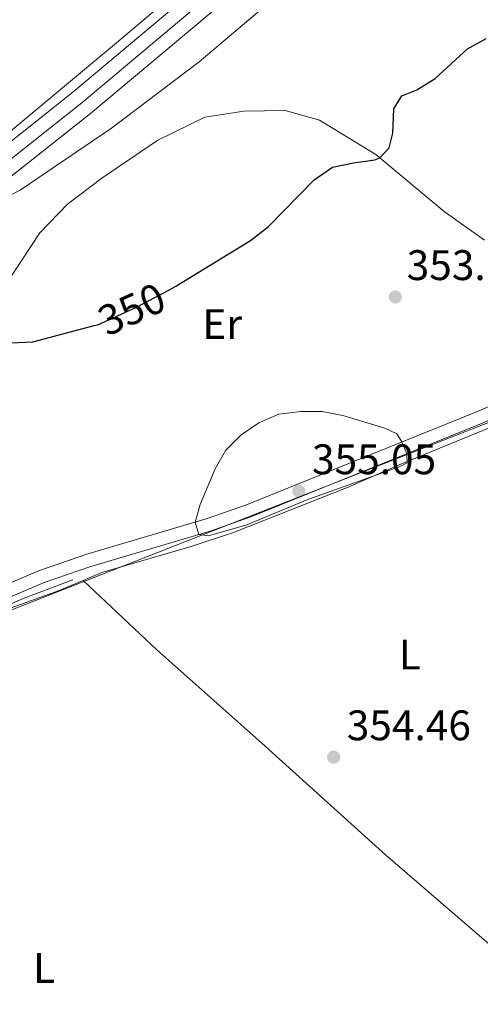
# Model space of a CAD drawing. Units: metres. Extents: x 614918 to 621860, y 4687738 to 4692480.
# Drawn here: x 618128 to 618236, y 4689730 to 4689961 of the extents above; entities that cross this region are included whole.
import ezdxf
from ezdxf.enums import TextEntityAlignment as Align

# ---------------------------------------------------------------- set-up
doc = ezdxf.new("R2010")
doc.units = ezdxf.units.M
doc.header["$MEASUREMENT"] = 0
for name, pattern in [('DGN Style 3', [121.20345999999999, 86.5739, -34.62956]), ('DGN Style 4', [138.6048139, 69.25912, -34.62956, 0.0865739, -34.62956]), ('DGN Style 5', [60.601729999999996, 25.97217, -34.62956])]:
    doc.linetypes.add(name, pattern=pattern)
for name, color, linetype, lineweight in [('Nivel 13', 7, 'Continuous', 0), ('Nivel 21', 7, 'Continuous', 0), ('Nivel 22', 7, 'Continuous', 0), ('Nivel 23', 7, 'Continuous', 0), ('Nivel 34', 7, 'Continuous', 0), ('Nivel 36', 7, 'Continuous', 0), ('Nivel 37', 7, 'Continuous', 0), ('Nivel 4', 7, 'Continuous', 0), ('Nivel 41', 7, 'Continuous', 0), ('Nivel 5', 7, 'Continuous', 0), ('Nivel 54', 7, 'Continuous', 0), ('Nivel 7', 7, 'Continuous', 0)]:
    doc.layers.add(name, color=color, linetype=linetype, lineweight=lineweight)
doc.styles.add('Style-Arial', font='txt')
doc.styles.add('Style-Arial Narrow', font='txt')
doc.styles.add('Style-Helvetica-Narrow-Oblique', font='txt')

# ---------------------------------------------------------------- blocks, each defined once
blk = doc.blocks.new('5PATER')
at = {"layer": 'Nivel 7', "linetype": 'Continuous', "lineweight": 0}
h = blk.add_hatch(color=51, dxfattribs=at)
edge = h.paths.add_edge_path()
edge.add_ellipse((0.01462653279304504, -0.02521795034408569), major_axis=(-10.95721237942168, -11.10700355961716), ratio=0.9994222409660317, start_angle=0, end_angle=360)

msp = doc.modelspace()

# ---------------------------------------------------------------- linework, layer by layer
at = {"layer": 'Nivel 13', "color": 4, "linetype": 'Continuous', "lineweight": 0}
for points in [[(618087.9400000013, 4689908.350000001, 346.43), (618121, 4689931.52, 345), (618150.25, 4689955.84, 343.28), (618179.8900000006, 4689980.920000002, 340), (618204.9699999988, 4690004.100000001, 336.82)], [(617990.4100000001, 4689789.149999999, 355.03), (617992.8000000007, 4689790, 354.86), (618018.5500000007, 4689789.960000001, 354.76), (618030.3999999985, 4689790.609999999, 354.69), (618042.7899999991, 4689792.190000001, 354.66), (618053.7100000009, 4689794.27, 354.52), (618064.6499999985, 4689797.239999998, 354.56), (618074.8099999987, 4689801.07, 354.59), (618085.4200000018, 4689805.690000001, 354.59), (618115.1700000018, 4689819.879999999, 354.69), (618128.9499999993, 4689825.699999999, 354.73), (618139.9699999988, 4689829.870000001, 354.8)]]:
    msp.add_polyline3d(points, dxfattribs=at)
at = {"layer": 'Nivel 21', "color": 7, "linetype": 'Continuous', "lineweight": 13}
for points in [[(618089.0100000016, 4689906.120000001, 346.83), (618106.5700000003, 4689918.460000001, 345.53), (618119.1499999985, 4689927.739999998, 344.81), (618140.0300000012, 4689944.27, 343.34), (618195.6499999985, 4689990.920000002, 338.75), (618212.8999999985, 4690005.449999999, 337.72), (618222.3599999994, 4690013.039999999, 337.14), (618254.7199999988, 4690037.300000001, 335.91), (618270, 4690047.920000002, 335.36), (618305.4800000004, 4690071.300000001, 335.02), (618338.7699999996, 4690092.690000001, 335.29), (618362.4699999988, 4690107.920000002, 336.14)], [(617943.2100000009, 4689808.800000001, 354.09), (617950.7899999991, 4689813.609999999, 354.02), (617972.0300000012, 4689826.73, 353.54), (617991.7699999996, 4689838.82, 352.72), (618003.4499999993, 4689845.580000002, 351.76), (618023.1999999993, 4689857.809999999, 350.78), (618059.8399999999, 4689879.460000001, 348.91), (618072.6499999985, 4689887.580000002, 348.17), (618092.6700000018, 4689900.73, 346.83), (618110.379999999, 4689913.170000002, 345.53), (618123.1099999994, 4689922.559999999, 344.81), (618144.1499999985, 4689939.210000001, 343.34), (618199.8399999999, 4689985.93, 338.75), (618208.1499999985, 4689992.920000002, 338.25)]]:
    msp.add_polyline3d(points, dxfattribs=at)
at = {"layer": 'Nivel 21', "color": 7, "linetype": 'Continuous', "lineweight": 0}
msp.add_polyline3d([(618270.3599999994, 4689880.690000001, 355.01), (618268.3500000015, 4689880.390000001, 354.98), (618236.7199999988, 4689866.789999999, 354.96), (618181.8099999987, 4689844.640000001, 355.08), (618172.25, 4689841.260000002, 355.01), (618144.2199999988, 4689833, 354.88), (618133.2600000016, 4689829.25, 354.82), (618115.0300000012, 4689821.449999999, 354.74), (618079.0799999982, 4689804.440000001, 354.6), (618069.8299999982, 4689800.66, 354.57), (618061.6400000006, 4689797.940000001, 354.54), (618051.9899999984, 4689795.300000001, 354.53), (618046.9100000001, 4689794.280000001, 354.53), (618033.25, 4689792.52, 354.52), (618017.5399999991, 4689791.199999999, 354.55), (618007.5399999991, 4689791.16, 354.56), (617996.5599999987, 4689791.649999999, 354.51), (617986.4800000004, 4689792.539999999, 354.47), (617985.0599999987, 4689792.719999999, 354.47), (617993.4499999993, 4689785.109999999, 354.5)], dxfattribs=at)
at = {"layer": 'Nivel 21', "color": 7, "linetype": 'DGN Style 3', "lineweight": 0}
for points in [[(618127.5100000016, 4689830.050000001, 354.8), (618132.1900000013, 4689832.050000001, 354.82), (618143.3099999987, 4689835.859999999, 354.88), (618171.3299999982, 4689844.120000001, 355.01), (618180.75, 4689847.449999999, 355.08), (618235.5399999991, 4689869.559999999, 354.96), (618261.2899999991, 4689881.07, 354.97)], [(617952.4299999997, 4689799.670000002, 354.33), (617962.6400000006, 4689798.460000001, 354.43), (617972.0700000003, 4689797.370000001, 354.43), (617986.7399999984, 4689795.530000001, 354.47), (617996.6400000006, 4689794.66, 354.51), (618006.620000001, 4689794.199999999, 354.56), (618017.4100000001, 4689794.199999999, 354.55), (618032.9299999997, 4689795.510000002, 354.52), (618046.3299999982, 4689797.219999999, 354.53), (618051.120000001, 4689798.18, 354.53), (618060.7699999996, 4689800.82, 354.54), (618068.6999999993, 4689803.440000001, 354.57), (618077.870000001, 4689807.190000001, 354.6), (618113.8000000007, 4689824.190000001, 354.74), (618127.5100000016, 4689830.050000001, 354.8)]]:
    msp.add_polyline3d(points, dxfattribs=at)
at = {"layer": 'Nivel 22', "color": 30, "linetype": 'DGN Style 5', "lineweight": 30, "elevation": 350, "flags": 128}
msp.add_lwpolyline([(618145.0300000012, 4689889.469999999), (618145.8299999982, 4689889.68), (618154.9400000013, 4689893.830000002), (618162.3500000015, 4689897.739999998)], dxfattribs=at)
at = {"layer": 'Nivel 23', "color": 7, "linetype": 'DGN Style 4', "lineweight": 0}
msp.add_polyline3d([(617722.8099999987, 4689652.629999999, 354.2), (617832.7699999996, 4689735.239999998, 354.4), (617870.0300000012, 4689763.18, 354.43), (617901.870000001, 4689785.449999999, 354.36), (617918.5, 4689796.379999999, 354.3), (617949.3299999982, 4689815.940000001, 354.02), (617970.5899999999, 4689829.07, 353.54), (617990.3399999999, 4689841.16, 352.72), (618001.9899999984, 4689847.93, 351.76), (618034.7100000009, 4689868.18, 350.13), (618053.0199999996, 4689879, 349.18), (618070.879999999, 4689890.32, 348.17), (618090.8399999999, 4689903.43, 346.83), (618108.4800000004, 4689915.82, 345.53), (618121.129999999, 4689925.149999999, 344.81), (618142.0899999999, 4689941.739999998, 343.34), (618197.7399999984, 4689988.420000002, 338.75), (618214.9699999988, 4690002.93, 337.72), (618224.3599999994, 4690010.460000001, 337.14), (618256.629999999, 4690034.66, 335.91), (618271.8299999982, 4690045.219999999, 335.36), (618307.2600000016, 4690068.57, 335.02), (618340.5300000012, 4690089.949999999, 335.29)], dxfattribs=at)
at = {"layer": 'Nivel 34', "color": 7, "linetype": 'Continuous', "lineweight": 13}
msp.add_polyline3d([(614986.9899999984, 4688183.48, 325.28), (615069.9600000009, 4688252.149999999, 322.45), (615143.6799999997, 4688313.16, 321.12), (615218.8900000006, 4688382.300000001, 320.66), (615314.2800000012, 4688504.91, 326.09), (615436.8900000006, 4688643.359999999, 326.35), (615443.7399999984, 4688644.789999999, 326.36), (615689.5599999987, 4688686.879999999, 326.91), (615816.25, 4688707.489999998, 327.54), (616318.2300000004, 4688837.199999999, 349.01), (616845.2899999991, 4689003.780000001, 351.07), (616867.7300000004, 4688997.699999999, 351.1), (617110.3599999994, 4689177.48, 352.12), (617151.9699999988, 4689207.82, 352.4), (617317.4100000001, 4689331.91, 352.88), (617562.3099999987, 4689517.539999999, 353.3), (617676.6000000015, 4689612.57, 354.06), (617831.1499999985, 4689714.390000001, 354.08), (618084.1499999985, 4689806.580000002, 354.6), (618269.3099999987, 4689879.18, 354.96), (618332.7300000004, 4689870.440000001, 355.16), (618390.5300000012, 4689955.18, 330.67)], dxfattribs=at)
at = {"layer": 'Nivel 36', "color": 92, "linetype": 'Continuous', "lineweight": 0}
for points in [[(618118.5399999991, 4689848.710000001, 354.26), (618118.8999999985, 4689854.84, 353.95), (618118.3299999982, 4689861.510000002, 353.34), (618116.629999999, 4689871.129999999, 352.1), (618115.8500000015, 4689879.039999999, 350.8), (618117.1000000015, 4689886.300000001, 350.05), (618120.2699999996, 4689893.190000001, 349.02), (618132.2699999996, 4689911.239999998, 348.06), (618138.7199999988, 4689918, 347.86), (618146.7899999991, 4689924.080000002, 347.65), (618159.9800000004, 4689932.98, 347.58), (618171.0300000012, 4689938.359999999, 347.58), (618180.129999999, 4689939.780000001, 347.68), (618189.8500000015, 4689939.949999999, 348.2), (618197.9100000001, 4689937.68, 348.88), (618211.1499999985, 4689929.600000001, 349.91), (618227.1700000018, 4689916.25, 351.49), (618236.6900000013, 4689909.539999999, 352.27)], [(618142.4200000018, 4689829.699999999, 354.75), (618146.7899999991, 4689831.52, 354.78), (618168, 4689837.739999998, 354.84), (618177.7199999988, 4689840.98, 354.81), (618204.6700000018, 4689851.600000001, 354.91), (618216.6400000006, 4689856.84, 355.02), (618258.9899999984, 4689874.140000001, 354.88), (618265.7899999991, 4689876.52, 354.84), (618266.9600000009, 4689876.219999999, 354.84), (618267.75, 4689875.219999999, 354.84), (618268.0599999987, 4689872.420000002, 354.84), (618267.6000000015, 4689854.609999999, 354.57), (618267.0399999991, 4689845.059999999, 354.5), (618264.0199999996, 4689822.100000001, 354.67), (618254.620000001, 4689778.219999999, 354.67), (618248.6400000006, 4689747.690000001, 354.67), (618246.2199999988, 4689737.07, 354.56)], [(617993.4499999993, 4689785.109999999, 354.5), (617994.1600000001, 4689786.59, 354.47), (617995.629999999, 4689787.52, 354.47), (617997.9899999984, 4689788.239999998, 354.47), (618020.4200000018, 4689788.41, 354.47), (618031.8900000006, 4689789.09, 354.47), (618052.4600000009, 4689792.530000001, 354.5), (618063.8500000015, 4689795.510000002, 354.5), (618074.8999999985, 4689799.580000002, 354.5), (618085.7800000012, 4689804.199999999, 354.5), (618112.5199999996, 4689817.420000002, 354.6), (618124.6900000013, 4689822.960000001, 354.6), (618136.7699999996, 4689827.34, 354.71), (618142.4200000018, 4689829.699999999, 354.75)], [(618142.4200000018, 4689829.699999999, 354.75), (618159.7199999988, 4689813.440000001, 354.44), (618184.3999999985, 4689791.530000001, 354.23), (618213.3999999985, 4689765.309999999, 354.3), (618246.2199999988, 4689737.07, 354.56)]]:
    msp.add_polyline3d(points, dxfattribs=at)
at = {"layer": 'Nivel 4', "color": 30, "linetype": 'Continuous', "lineweight": 30, "elevation": 350, "flags": 128}
for points in [[(618162.3500000015, 4689897.739999998), (618164.1900000013, 4689898.710000001), (618181.7199999988, 4689909.43), (618185.9299999997, 4689912.73), (618196.6900000013, 4689923.690000001), (618200.9699999988, 4689926.620000001), (618205.8900000006, 4689927.690000001), (618210.9299999997, 4689928.34), (618212.0500000007, 4689928.84), (618214.2699999996, 4689931.18), (618215.1499999985, 4689934.640000001), (618215.4100000001, 4689940.359999999), (618217.2899999991, 4689943.41), (618220.8099999987, 4689944.82), (618225.0599999987, 4689947.460000001), (618232.6600000001, 4689954.440000001), (618237.0500000007, 4689956.84)], [(618125.3299999982, 4689885.440000001), (618130.5700000003, 4689885.640000001), (618145.0300000012, 4689889.469999999)]]:
    msp.add_lwpolyline(points, dxfattribs=at)
at = {"layer": 'Nivel 5', "color": 30, "linetype": 'Continuous', "lineweight": 0, "flags": 128}
for points, elevation in [([(618121.2300000004, 4689918.09), (618127.6499999985, 4689921.239999998), (618149.1000000015, 4689935.800000001), (618169.6900000013, 4689951.32), (618185.370000001, 4689964.66)], 345), ([(618218.4200000018, 4689859.41), (618217.2800000012, 4689862.190000001), (618216.1099999994, 4689864.100000001), (618213.2300000004, 4689865.390000001), (618203.4299999997, 4689868.41), (618198.5100000016, 4689869.32), (618193.5, 4689869.350000001), (618188.3599999994, 4689868.719999999), (618183.7100000009, 4689866.68), (618179.5399999991, 4689863.830000002), (618175.9200000018, 4689860.219999999), (618173.4299999997, 4689855.84), (618169.9299999997, 4689847.5), (618168.6900000013, 4689843.34), (618169.6099999994, 4689840.48), (618171.8200000003, 4689840.120000001), (618180.879999999, 4689842.710000001), (618195.1499999985, 4689848.710000001), (618216.6600000001, 4689856.330000002), (618218.5399999991, 4689857.300000001), (618218.4200000018, 4689859.41)], 355)]:
    msp.add_lwpolyline(points, dxfattribs=dict(at, elevation=elevation))
at = {"layer": 'Nivel 54', "color": 9, "linetype": 'Continuous', "lineweight": 0}
for points in [[(618123.1099999994, 4689922.559999999, 344.81), (618144.1499999985, 4689939.210000001, 343.34), (618199.8399999999, 4689985.93, 338.75), (618208.1499999985, 4689992.920000002, 338.25), (618215.9100000001, 4689999.460000001, 337.79), (618217.0399999991, 4690000.41, 337.72), (618226.3599999994, 4690007.890000001, 337.14), (618258.5399999991, 4690032.02, 335.91), (618273.6600000001, 4690042.52, 335.36), (618309.0300000012, 4690065.84, 335.02), (618335.8299999982, 4690083.059999999, 335.24), (618342.3000000007, 4690087.210000001, 335.29), (618348.370000001, 4690091.100000001, 335.51), (618374.8599999994, 4690108.120000001, 336.46)], [(618338.7699999996, 4690092.690000001, 335.29), (618305.4800000004, 4690071.300000001, 335.02), (618270, 4690047.920000002, 335.36), (618254.7199999988, 4690037.300000001, 335.91), (618222.3599999994, 4690013.039999999, 337.14), (618212.8999999985, 4690005.449999999, 337.72), (618195.6499999985, 4689990.920000002, 338.75), (618140.0300000012, 4689944.27, 343.34), (618119.1499999985, 4689927.739999998, 344.81), (618106.5700000003, 4689918.460000001, 345.53), (618089.0100000016, 4689906.120000001, 346.83), (618079.3399999999, 4689899.77, 347.48), (618069.1099999994, 4689893.059999999, 348.17), (618046.2100000009, 4689878.539999999, 349.5), (618000.5399999991, 4689850.280000001, 351.76), (617988.8999999985, 4689843.510000002, 352.72), (617969.1499999985, 4689831.420000002, 353.54), (617947.870000001, 4689818.27, 354.02), (617917, 4689798.690000001, 354.3), (617900.3299999982, 4689787.719999999, 354.36), (617868.4200000018, 4689765.41, 354.43), (617831.120000001, 4689737.440000001, 354.4), (617721.1900000013, 4689654.77, 354.2)]]:
    msp.add_polyline3d(points, dxfattribs=at)

# ---------------------------------------------------------------- block references
at = {"layer": 'Nivel 7', "color": 51, "linetype": 'Continuous', "lineweight": 0, "xscale": 0.1000009313241567, "yscale": 0.1000009313241567, "zscale": 0.1000009313241567}
for p in [(618215.7300000004, 4689896.199999999, 353.67), (618193.0700000003, 4689850.640000001, 355.05), (618201.2399999984, 4689788.25, 354.46)]:
    msp.add_blockref('5PATER', p, dxfattribs=at)

# ---------------------------------------------------------------- texts
at = {"layer": 'Nivel 37', "color": 92, "linetype": 'Continuous', "lineweight": 0, "style": 'Style-Arial Narrow'}
for s, p in [('Er', (618175.070814997, 4689889.829980001, 351.73)), ('L', (618219.1331471056, 4689812.309979998, 354.64)), ('L', (618133.2331471033, 4689738.77998, 354.55))]:
    msp.add_text(s, height=6.99996, dxfattribs=at).set_placement(p, align=Align.MIDDLE_CENTER)
at = {"layer": 'Nivel 41', "color": 7, "linetype": 'Continuous', "lineweight": 0, "style": 'Style-Arial'}
for s, p in [('353.67', (618218.3900000006, 4689900.16, 353.67)), ('355.05', (618196.1600000001, 4689854.609999999, 355.05)), ('354.46', (618204.3200000003, 4689792.210000001, 354.46))]:
    msp.add_text(s, height=6.99996, dxfattribs=at).set_placement(p)
at = {"layer": 'Nivel 41', "color": 7, "linetype": 'Continuous', "lineweight": 0, "style": 'Style-Helvetica-Narrow-Oblique'}
msp.add_text('350', height=6.99996, rotation=24.50977874757456, dxfattribs=at).set_placement((618153.8133998141, 4689893.321671396, 350), align=Align.MIDDLE_CENTER)

doc.saveas('drawing.dxf')
